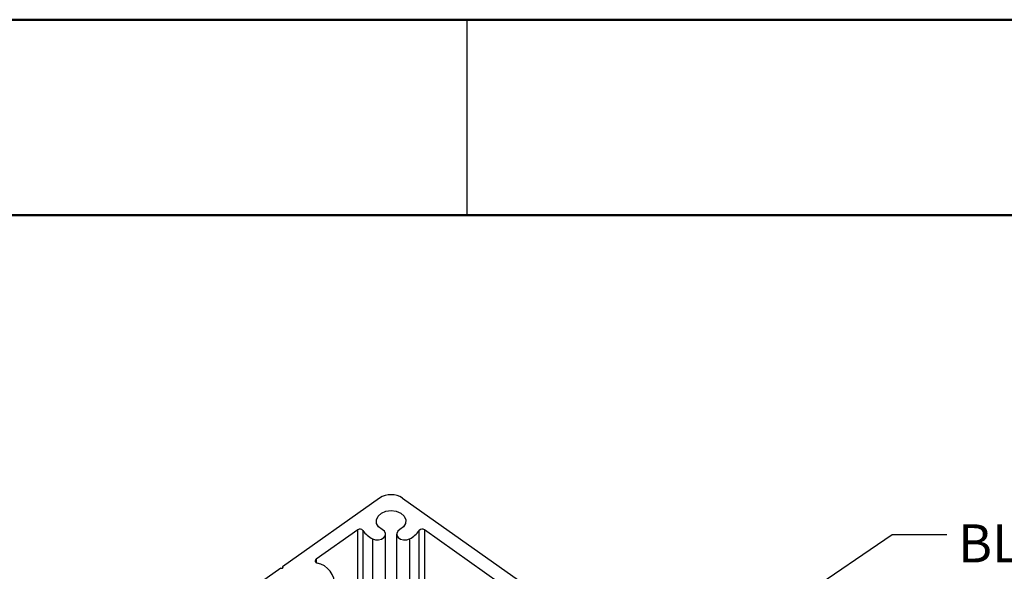
# Paper-space layout 'Sheet2' of a CAD drawing. Units: inches. Extents: x 0.1 to 10.9, y 0.1 to 8.4.
# Drawn here: x 4.6 to 6.5, y 7.3 to 8.4 of the extents above; entities that cross this region are included whole.
import ezdxf

# ---------------------------------------------------------------- set-up
doc = ezdxf.new("R2010")
doc.units = ezdxf.units.IN
doc.header["$MEASUREMENT"] = 0
doc.styles.add('SLDTEXTSTYLE5', font='TXT', dxfattribs={"width": 0.605})
doc.dimstyles.new('SLDDIMSTYLE1', dxfattribs={"dimtxt": 0.18, "dimasz": 0.13, "dimexe": 0, "dimexo": 0.0625, "dimgap": 0, "dimtad": 0, "dimtih": 1, "dimtoh": 1, "dimdec": 0, "dimrnd": 1e-09, "dimzin": 0, "dimdsep": 46, "dimtxsty": 'Standard', "dimsah": 1, "dimcen": 0.09, "dimadec": 0, "dimazin": 0, "dimtfac": 0.13, "dimtdec": 0, "dimtofl": 0, "dimtmove": 0, "dimatfit": 3, "dimfxl": 0, "dimfrac": 2, "dimtolj": 1, "dimtzin": 0, "dimarcsym": 0})

psp = doc.layouts.new('Sheet2')

# ---------------------------------------------------------------- linework, layer by layer
at = {"color": 7, "linetype": 'Continuous', "lineweight": 50}
for p, q in [((0.125, 8.375), (10.875, 8.375)), ((0.50941, 8), (10.50941, 8))]:
    psp.add_line(p, q, dxfattribs=at)
at = {"color": 7, "linetype": 'Continuous', "lineweight": 25}
for p, q in [((5.5, 8), (5.5, 8.375)), ((5.5, 8.00004), (5.5, 7.99996)), ((5.33199, 7.45694), (5.14593, 7.32538)), ((5.37618, 7.45694), (5.75184, 7.19132)), ((5.29, 7.396), (5.2102, 7.33957)), ((5.66565, 7.22101), (5.41818, 7.396)), ((5.34346, 6.96365), (5.34346, 7.38774)), ((5.36471, 7.38774), (5.36471, 6.96365)), ((5.1424, 7.32288), (4.95634, 7.19132)), ((5.14593, 7.32538), (5.14593, 7.32288))]:
    psp.add_line(p, q, dxfattribs=at)
at = {"color": 8, "linetype": 'Continuous', "lineweight": 25}
for p, q in [((5.29, 6.95539), (5.29, 7.396)), ((5.30007, 7.39476), (5.30007, 6.95662)), ((5.40811, 6.95662), (5.40811, 7.39476)), ((5.41818, 7.396), (5.41818, 6.95539)), ((5.31854, 7.37886), (5.31854, 6.97253)), ((5.38963, 7.37886), (5.38963, 6.97253)), ((5.2102, 7.33957), (5.2102, 7.33332))]:
    psp.add_line(p, q, dxfattribs=at)
at = {"color": 7, "linetype": 'Continuous', "lineweight": 25, "flags": 128}
for points in [[(5.33713, 7.39662), (5.33019, 7.40184), (5.32626, 7.40846), (5.32587, 7.41562), (5.32904, 7.42243), (5.33539, 7.42803), (5.34411, 7.43169), (5.35409, 7.43297), (5.36407, 7.43169), (5.37279, 7.42803), (5.37913, 7.42243), (5.38231, 7.41562), (5.38191, 7.40846), (5.37799, 7.40184), (5.37104, 7.39662)], [(5.31854, 7.37886), (5.32406, 7.37702), (5.33015, 7.37681), (5.33589, 7.37827), (5.3404, 7.38116), (5.343, 7.38506), (5.34329, 7.38937), (5.34123, 7.39343), (5.33713, 7.39662)], [(5.37104, 7.39662), (5.36694, 7.39343), (5.36489, 7.38937), (5.36518, 7.38506), (5.36778, 7.38116), (5.37229, 7.37827), (5.37803, 7.37681), (5.38412, 7.37702), (5.38963, 7.37886)], [(5.2102, 7.33957), (5.20928, 7.33874), (5.20866, 7.33778), (5.20838, 7.33675), (5.20846, 7.33569), (5.20889, 7.33468), (5.20965, 7.33377), (5.21069, 7.33301), (5.21195, 7.33245)], [(5.1424, 7.32288), (5.14321, 7.3225), (5.14416, 7.32236), (5.14512, 7.3225), (5.14593, 7.32288), (5.14648, 7.32345), (5.14667, 7.32413), (5.14648, 7.32481), (5.14593, 7.32538)]]:
    psp.add_lwpolyline(points, dxfattribs=at)
at = {"color": 7, "linetype": 'Continuous', "lineweight": 25}
for centre, radius, start, end in [((5.35409, 7.42302), 0.04049, 56.92233, 123.07767), ((5.29434, 7.38972), 0.00763, 41.32434, 124.67385), ((5.34066, 7.42323), 0.04958, 215.04198, 243.50658), ((5.36752, 7.42323), 0.04958, 296.49342, 324.95802), ((5.41384, 7.38972), 0.00763, 55.32615, 138.67566), ((5.20408, 7.29162), 0.04159, 355.02992, 79.0931)]:
    psp.add_arc(centre, radius, start, end, dxfattribs=at)

# ---------------------------------------------------------------- texts
at = {"color": 7, "linetype": 'Continuous', "lineweight": 0, "insert": (6.44204, 7.40664), "char_height": 0.072917, "attachment_point": 1, "style": 'SLDTEXTSTYLE5'}
psp.add_mtext('BLOCK - B', dxfattribs=at)

# ---------------------------------------------------------------- leaders
at = {"color": 7, "linetype": 'Continuous', "lineweight": 0}
psp.add_leader([(5.70256, 6.96981), (6.3155, 7.38736), (6.42045, 7.38736)], dimstyle='SLDDIMSTYLE1', dxfattribs=at)

doc.saveas('drawing.dxf')
